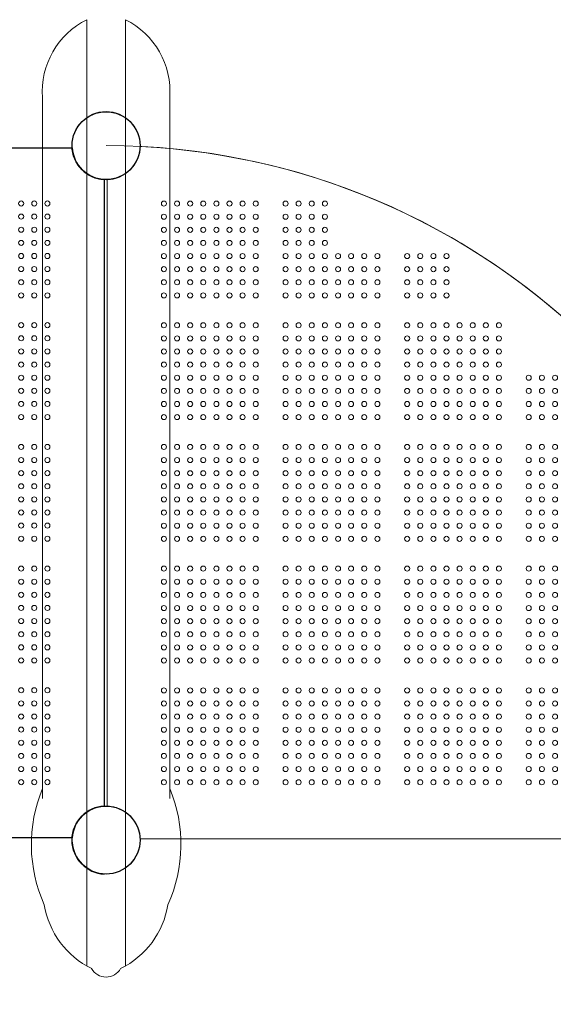
# Model space of a CAD drawing. Units: millimetres. Extents: x 265272 to 296022, y -10641 to 14695.
# Drawn here: x 282019 to 282914, y -2132 to -482 of the extents above; entities that cross this region are included whole.
import ezdxf

# ---------------------------------------------------------------- set-up
doc = ezdxf.new("R2010")
doc.units = ezdxf.units.MM
doc.header["$LTSCALE"] = 30
doc.layers.add('InterSystem-dimension', color=7, linetype='Continuous', lineweight=5)
doc.layers.add('InterSystem-drawing', color=7, linetype='Continuous', lineweight=9)
doc.styles.add('arial', font='arial.ttf')
doc.dimstyles.new('IS_1-50(mm)', dxfattribs={"dimtxt": 100, "dimasz": 100, "dimexe": 10, "dimexo": 50, "dimgap": 10, "dimtad": 1, "dimdec": 0, "dimrnd": 10, "dimzin": 0, "dimtxsty": 'arial', "dimcen": 100, "dimclrd": 256, "dimclre": 256, "dimclrt": 256, "dimadec": 1, "dimazin": 0, "dimtfac": 1, "dimtdec": 0, "dimtmove": 0, "dimatfit": 3, "dimfxl": 1, "dimtolj": 1, "dimtzin": 0, "dimlwd": -1, "dimlwe": -1, "dimarcsym": 0})

# ---------------------------------------------------------------- blocks, each defined once
blk = doc.blocks.new('kloc')
at = {"layer": 'InterSystem-drawing', "linetype": 'ByBlock', "lineweight": 25}
for p, q in [((283934, -199.6), (284984.2, -199.6)), ((285037.6, -253), (285037.6, -1303.2)), ((284984.2, -1356.6), (283934, -1356.6))]:
    blk.add_line(p, q, dxfattribs=at)
at = {"layer": 'InterSystem-drawing', "lineweight": 0}
for centre in [(284898.6, -293.1), (284920.6, -293.1), (284942.6, -293.1), (284898.6, -315.1), (284920.6, -315.1), (284942.6, -315.1), (284898.6, -337.1), (284920.6, -337.1), (284942.6, -337.1), (284898.6, -359.1), (284920.6, -359.1), (284942.6, -359.1), (284898.6, -381.1), (284920.6, -381.1), (284942.6, -381.1), (284898.6, -403.1), (284920.6, -403.1), (284942.6, -403.1), (284898.6, -425.1), (284920.6, -425.1), (284942.6, -425.1), (284898.6, -447.1), (284920.6, -447.1), (284942.6, -447.1), (284898.6, -497.1), (284920.6, -497.1), (284942.6, -497.1), (284898.6, -519.1), (284920.6, -519.1), (284942.6, -519.1), (284898.6, -541.1), (284920.6, -541.1), (284942.6, -541.1), (284898.6, -563.1), (284920.6, -563.1), (284942.6, -563.1), (284898.6, -585.1), (284920.6, -585.1), (284942.6, -585.1), (284898.6, -607.1), (284920.6, -607.1), (284942.6, -607.1), (284898.6, -629.1), (284920.6, -629.1), (284942.6, -629.1), (284898.6, -651.1), (284920.6, -651.1), (284942.6, -651.1), (284898.6, -701.1), (284920.6, -701.1), (284942.6, -701.1), (284898.6, -723.1), (284920.6, -723.1), (284942.6, -723.1), (284898.6, -745.1), (284920.6, -745.1), (284942.6, -745.1), (284898.6, -767.1), (284920.6, -767.1), (284942.6, -767.1), (284898.6, -789.1), (284920.6, -789.1), (284942.6, -789.1), (284898.6, -811.1), (284920.6, -811.1), (284942.6, -811.1), (284898.6, -833.1), (284920.6, -833.1), (284942.6, -833.1), (284898.6, -855.1), (284920.6, -855.1), (284942.6, -855.1), (284898.6, -905.1), (284920.6, -905.1), (284942.6, -905.1), (284898.6, -927.1), (284920.6, -927.1), (284942.6, -927.1), (284898.6, -949.1), (284920.6, -949.1), (284942.6, -949.1), (284898.6, -971.1), (284920.6, -971.1), (284942.6, -971.1), (284898.6, -993.1), (284920.6, -993.1), (284942.6, -993.1), (284898.6, -1015.1), (284920.6, -1015.1), (284942.6, -1015.1), (284898.6, -1037.1), (284920.6, -1037.1), (284942.6, -1037.1), (284898.6, -1059.1), (284920.6, -1059.1), (284942.6, -1059.1), (284898.6, -1109.1), (284920.6, -1109.1), (284942.6, -1109.1), (284898.6, -1131.1), (284920.6, -1131.1), (284942.6, -1131.1), (284898.6, -1153.1), (284920.6, -1153.1), (284942.6, -1153.1), (284898.6, -1175.1), (284920.6, -1175.1), (284942.6, -1175.1), (284898.6, -1197.1), (284920.6, -1197.1), (284942.6, -1197.1), (284898.6, -1219.1), (284920.6, -1219.1), (284942.6, -1219.1), (284898.6, -1241.1), (284920.6, -1241.1), (284942.6, -1241.1), (284898.6, -1263.1), (284920.6, -1263.1), (284942.6, -1263.1)]:
    blk.add_circle(centre, 4.25, dxfattribs=at)
at = {"layer": 'InterSystem-drawing', "linetype": 'ByBlock', "lineweight": 25}
for centre, start, end in [((285041.1, -196.1), 183.5204, 266.4796), ((285041.1, -1360.1), 93.5204, 176.4796)]:
    blk.add_arc(centre, 57, start, end, dxfattribs=at)
blk = doc.blocks.new('kloc3')
at = {"layer": 'InterSystem-drawing'}
for p, q in [((285817.4, -988.2), (285817.4, -2038.3)), ((285872.4, -2093.3), (286922.4, -2093.3))]:
    blk.add_line(p, q, dxfattribs=at)
at = {"layer": 'InterSystem-drawing', "linetype": 'ByBlock', "lineweight": 25}
for centre in [(285815.4, -931.3), (285815.4, -2095.3), (285815.4, -2095.3)]:
    blk.add_circle(centre, 57, dxfattribs=at)
at = {"layer": 'InterSystem-drawing'}
for centre, radius in [((285815.4, -931.3), 57), ((285912.4, -1028.3), 4.25), ((285934.4, -1028.3), 4.25), ((285956.4, -1028.3), 4.25), ((285978.4, -1028.3), 4.25), ((286000.4, -1028.3), 4.25), ((286022.4, -1028.3), 4.25), ((286044.4, -1028.3), 4.25), ((286066.4, -1028.3), 4.25), ((286116.4, -1028.3), 4.25), ((286138.4, -1028.3), 4.25), ((286160.4, -1028.3), 4.25), ((286182.4, -1028.3), 4.25), ((285912.4, -1050.3), 4.25), ((285934.4, -1050.3), 4.25), ((285956.4, -1050.3), 4.25), ((285978.4, -1050.3), 4.25), ((286000.4, -1050.3), 4.25), ((286022.4, -1050.3), 4.25), ((286044.4, -1050.3), 4.25), ((286066.4, -1050.3), 4.25), ((286116.4, -1050.3), 4.25), ((286138.4, -1050.3), 4.25), ((286160.4, -1050.3), 4.25), ((286182.4, -1050.3), 4.25), ((285912.4, -1072.3), 4.25), ((285934.4, -1072.3), 4.25), ((285956.4, -1072.3), 4.25), ((285978.4, -1072.3), 4.25), ((286000.4, -1072.3), 4.25), ((286022.4, -1072.3), 4.25), ((286044.4, -1072.3), 4.25), ((286066.4, -1072.3), 4.25), ((286116.4, -1072.3), 4.25), ((286138.4, -1072.3), 4.25), ((286160.4, -1072.3), 4.25), ((286182.4, -1072.3), 4.25), ((285912.4, -1094.3), 4.25), ((285934.4, -1094.3), 4.25), ((285956.4, -1094.3), 4.25), ((285978.4, -1094.3), 4.25), ((286000.4, -1094.3), 4.25), ((286022.4, -1094.3), 4.25), ((286044.4, -1094.3), 4.25), ((286066.4, -1094.3), 4.25), ((286116.4, -1094.3), 4.25), ((286138.4, -1094.3), 4.25), ((286160.4, -1094.3), 4.25), ((286182.4, -1094.3), 4.25), ((285912.4, -1116.3), 4.25), ((285934.4, -1116.3), 4.25), ((285956.4, -1116.3), 4.25), ((285978.4, -1116.3), 4.25), ((286000.4, -1116.3), 4.25), ((286022.4, -1116.3), 4.25), ((286044.4, -1116.3), 4.25), ((286066.4, -1116.3), 4.25), ((286116.4, -1116.3), 4.25), ((286138.4, -1116.3), 4.25), ((286160.4, -1116.3), 4.25), ((286182.4, -1116.3), 4.25), ((286204.4, -1116.3), 4.25), ((286226.4, -1116.3), 4.25), ((286248.4, -1116.3), 4.25), ((286270.4, -1116.3), 4.25), ((286320.4, -1116.3), 4.25), ((286342.4, -1116.3), 4.25), ((286364.4, -1116.3), 4.25), ((286386.4, -1116.3), 4.25), ((285912.4, -1138.3), 4.25), ((285934.4, -1138.3), 4.25), ((285956.4, -1138.3), 4.25), ((285978.4, -1138.3), 4.25), ((286000.4, -1138.3), 4.25), ((286022.4, -1138.3), 4.25), ((286044.4, -1138.3), 4.25), ((286066.4, -1138.3), 4.25), ((286116.4, -1138.3), 4.25), ((286138.4, -1138.3), 4.25), ((286160.4, -1138.3), 4.25), ((286182.4, -1138.3), 4.25), ((286204.4, -1138.3), 4.25), ((286226.4, -1138.3), 4.25), ((286248.4, -1138.3), 4.25), ((286270.4, -1138.3), 4.25), ((286320.4, -1138.3), 4.25), ((286342.4, -1138.3), 4.25), ((286364.4, -1138.3), 4.25), ((286386.4, -1138.3), 4.25), ((285912.4, -1160.3), 4.25), ((285934.4, -1160.3), 4.25), ((285956.4, -1160.3), 4.25), ((285978.4, -1160.3), 4.25), ((286000.4, -1160.3), 4.25), ((286022.4, -1160.3), 4.25), ((286044.4, -1160.3), 4.25), ((286066.4, -1160.3), 4.25), ((286116.4, -1160.3), 4.25), ((286138.4, -1160.3), 4.25), ((286160.4, -1160.3), 4.25), ((286182.4, -1160.3), 4.25), ((286204.4, -1160.3), 4.25), ((286226.4, -1160.3), 4.25), ((286248.4, -1160.3), 4.25), ((286270.4, -1160.3), 4.25), ((286320.4, -1160.3), 4.25), ((286342.4, -1160.3), 4.25), ((286364.4, -1160.3), 4.25), ((286386.4, -1160.3), 4.25), ((285912.4, -1182.3), 4.25), ((285934.4, -1182.3), 4.25), ((285956.4, -1182.3), 4.25), ((285978.4, -1182.3), 4.25), ((286000.4, -1182.3), 4.25), ((286022.4, -1182.3), 4.25), ((286044.4, -1182.3), 4.25), ((286066.4, -1182.3), 4.25), ((286116.4, -1182.3), 4.25), ((286138.4, -1182.3), 4.25), ((286160.4, -1182.3), 4.25), ((286182.4, -1182.3), 4.25), ((286204.4, -1182.3), 4.25), ((286226.4, -1182.3), 4.25), ((286248.4, -1182.3), 4.25), ((286270.4, -1182.3), 4.25), ((286320.4, -1182.3), 4.25), ((286342.4, -1182.3), 4.25), ((286364.4, -1182.3), 4.25), ((286386.4, -1182.3), 4.25), ((285912.4, -1232.3), 4.25), ((285934.4, -1232.3), 4.25), ((285956.4, -1232.3), 4.25), ((285978.4, -1232.3), 4.25), ((286000.4, -1232.3), 4.25), ((286022.4, -1232.3), 4.25), ((286044.4, -1232.3), 4.25), ((286066.4, -1232.3), 4.25), ((286116.4, -1232.3), 4.25), ((286138.4, -1232.3), 4.25), ((286160.4, -1232.3), 4.25), ((286182.4, -1232.3), 4.25), ((286204.4, -1232.3), 4.25), ((286226.4, -1232.3), 4.25), ((286248.4, -1232.3), 4.25), ((286270.4, -1232.3), 4.25), ((286320.4, -1232.3), 4.25), ((286342.4, -1232.3), 4.25), ((286364.4, -1232.3), 4.25), ((286386.4, -1232.3), 4.25), ((286408.4, -1232.3), 4.25), ((286430.4, -1232.3), 4.25), ((286452.4, -1232.3), 4.25), ((286474.4, -1232.3), 4.25), ((285912.4, -1254.3), 4.25), ((285934.4, -1254.3), 4.25), ((285956.4, -1254.3), 4.25), ((285978.4, -1254.3), 4.25), ((286000.4, -1254.3), 4.25), ((286022.4, -1254.3), 4.25), ((286044.4, -1254.3), 4.25), ((286066.4, -1254.3), 4.25), ((286116.4, -1254.3), 4.25), ((286138.4, -1254.3), 4.25), ((286160.4, -1254.3), 4.25), ((286182.4, -1254.3), 4.25), ((286204.4, -1254.3), 4.25), ((286226.4, -1254.3), 4.25), ((286248.4, -1254.3), 4.25), ((286270.4, -1254.3), 4.25), ((286320.4, -1254.3), 4.25), ((286342.4, -1254.3), 4.25), ((286364.4, -1254.3), 4.25), ((286386.4, -1254.3), 4.25), ((286408.4, -1254.3), 4.25), ((286430.4, -1254.3), 4.25), ((286452.4, -1254.3), 4.25), ((286474.4, -1254.3), 4.25), ((285912.4, -1276.3), 4.25), ((285934.4, -1276.3), 4.25), ((285956.4, -1276.3), 4.25), ((285978.4, -1276.3), 4.25), ((286000.4, -1276.3), 4.25), ((286022.4, -1276.3), 4.25), ((286044.4, -1276.3), 4.25), ((286066.4, -1276.3), 4.25), ((286116.4, -1276.3), 4.25), ((286138.4, -1276.3), 4.25), ((286160.4, -1276.3), 4.25), ((286182.4, -1276.3), 4.25), ((286204.4, -1276.3), 4.25), ((286226.4, -1276.3), 4.25), ((286248.4, -1276.3), 4.25), ((286270.4, -1276.3), 4.25), ((286320.4, -1276.3), 4.25), ((286342.4, -1276.3), 4.25), ((286364.4, -1276.3), 4.25), ((286386.4, -1276.3), 4.25), ((286408.4, -1276.3), 4.25), ((286430.4, -1276.3), 4.25), ((286452.4, -1276.3), 4.25), ((286474.4, -1276.3), 4.25), ((285912.4, -1298.3), 4.25), ((285934.4, -1298.3), 4.25), ((285956.4, -1298.3), 4.25), ((285978.4, -1298.3), 4.25), ((286000.4, -1298.3), 4.25), ((286022.4, -1298.3), 4.25), ((286044.4, -1298.3), 4.25), ((286066.4, -1298.3), 4.25), ((286116.4, -1298.3), 4.25), ((286138.4, -1298.3), 4.25), ((286160.4, -1298.3), 4.25), ((286182.4, -1298.3), 4.25), ((286204.4, -1298.3), 4.25), ((286226.4, -1298.3), 4.25), ((286248.4, -1298.3), 4.25), ((286270.4, -1298.3), 4.25), ((286320.4, -1298.3), 4.25), ((286342.4, -1298.3), 4.25), ((286364.4, -1298.3), 4.25), ((286386.4, -1298.3), 4.25), ((286408.4, -1298.3), 4.25), ((286430.4, -1298.3), 4.25), ((286452.4, -1298.3), 4.25), ((286474.4, -1298.3), 4.25), ((285912.4, -1320.3), 4.25), ((285934.4, -1320.3), 4.25), ((285956.4, -1320.3), 4.25), ((285978.4, -1320.3), 4.25), ((286000.4, -1320.3), 4.25), ((286022.4, -1320.3), 4.25), ((286044.4, -1320.3), 4.25), ((286066.4, -1320.3), 4.25), ((286116.4, -1320.3), 4.25), ((286138.4, -1320.3), 4.25), ((286160.4, -1320.3), 4.25), ((286182.4, -1320.3), 4.25), ((286204.4, -1320.3), 4.25), ((286226.4, -1320.3), 4.25), ((286248.4, -1320.3), 4.25), ((286270.4, -1320.3), 4.25), ((286320.4, -1320.3), 4.25), ((286342.4, -1320.3), 4.25), ((286364.4, -1320.3), 4.25), ((286386.4, -1320.3), 4.25), ((286408.4, -1320.3), 4.25), ((286430.4, -1320.3), 4.25), ((286452.4, -1320.3), 4.25), ((286474.4, -1320.3), 4.25), ((286524.4, -1320.3), 4.25), ((286546.4, -1320.3), 4.25), ((286568.4, -1320.3), 4.25), ((285912.4, -1342.3), 4.25), ((285934.4, -1342.3), 4.25), ((285956.4, -1342.3), 4.25), ((285978.4, -1342.3), 4.25), ((286000.4, -1342.3), 4.25), ((286022.4, -1342.3), 4.25), ((286044.4, -1342.3), 4.25), ((286066.4, -1342.3), 4.25), ((286116.4, -1342.3), 4.25), ((286138.4, -1342.3), 4.25), ((286160.4, -1342.3), 4.25), ((286182.4, -1342.3), 4.25), ((286204.4, -1342.3), 4.25), ((286226.4, -1342.3), 4.25), ((286248.4, -1342.3), 4.25), ((286270.4, -1342.3), 4.25), ((286320.4, -1342.3), 4.25), ((286342.4, -1342.3), 4.25), ((286364.4, -1342.3), 4.25), ((286386.4, -1342.3), 4.25), ((286408.4, -1342.3), 4.25), ((286430.4, -1342.3), 4.25), ((286452.4, -1342.3), 4.25), ((286474.4, -1342.3), 4.25), ((286524.4, -1342.3), 4.25), ((286546.4, -1342.3), 4.25), ((286568.4, -1342.3), 4.25), ((285912.4, -1364.3), 4.25), ((285934.4, -1364.3), 4.25), ((285956.4, -1364.3), 4.25), ((285978.4, -1364.3), 4.25), ((286000.4, -1364.3), 4.25), ((286022.4, -1364.3), 4.25), ((286044.4, -1364.3), 4.25), ((286066.4, -1364.3), 4.25), ((286116.4, -1364.3), 4.25), ((286138.4, -1364.3), 4.25), ((286160.4, -1364.3), 4.25), ((286182.4, -1364.3), 4.25), ((286204.4, -1364.3), 4.25), ((286226.4, -1364.3), 4.25), ((286248.4, -1364.3), 4.25), ((286270.4, -1364.3), 4.25), ((286320.4, -1364.3), 4.25), ((286342.4, -1364.3), 4.25), ((286364.4, -1364.3), 4.25), ((286386.4, -1364.3), 4.25), ((286408.4, -1364.3), 4.25), ((286430.4, -1364.3), 4.25), ((286452.4, -1364.3), 4.25), ((286474.4, -1364.3), 4.25), ((286524.4, -1364.3), 4.25), ((286546.4, -1364.3), 4.25), ((286568.4, -1364.3), 4.25), ((285912.4, -1386.3), 4.25), ((285934.4, -1386.3), 4.25), ((285956.4, -1386.3), 4.25), ((285978.4, -1386.3), 4.25), ((286000.4, -1386.3), 4.25), ((286022.4, -1386.3), 4.25), ((286044.4, -1386.3), 4.25), ((286066.4, -1386.3), 4.25), ((286116.4, -1386.3), 4.25), ((286138.4, -1386.3), 4.25), ((286160.4, -1386.3), 4.25), ((286182.4, -1386.3), 4.25), ((286204.4, -1386.3), 4.25), ((286226.4, -1386.3), 4.25), ((286248.4, -1386.3), 4.25), ((286270.4, -1386.3), 4.25), ((286320.4, -1386.3), 4.25), ((286342.4, -1386.3), 4.25), ((286364.4, -1386.3), 4.25), ((286386.4, -1386.3), 4.25), ((286408.4, -1386.3), 4.25), ((286430.4, -1386.3), 4.25), ((286452.4, -1386.3), 4.25), ((286474.4, -1386.3), 4.25), ((286524.4, -1386.3), 4.25), ((286546.4, -1386.3), 4.25), ((286568.4, -1386.3), 4.25), ((285912.4, -1436.3), 4.25), ((285934.4, -1436.3), 4.25), ((285956.4, -1436.3), 4.25), ((285978.4, -1436.3), 4.25), ((286000.4, -1436.3), 4.25), ((286022.4, -1436.3), 4.25), ((286044.4, -1436.3), 4.25), ((286066.4, -1436.3), 4.25), ((286116.4, -1436.3), 4.25), ((286138.4, -1436.3), 4.25), ((286160.4, -1436.3), 4.25), ((286182.4, -1436.3), 4.25), ((286204.4, -1436.3), 4.25), ((286226.4, -1436.3), 4.25), ((286248.4, -1436.3), 4.25), ((286270.4, -1436.3), 4.25), ((286320.4, -1436.3), 4.25), ((286342.4, -1436.3), 4.25), ((286364.4, -1436.3), 4.25), ((286386.4, -1436.3), 4.25), ((286408.4, -1436.3), 4.25), ((286430.4, -1436.3), 4.25), ((286452.4, -1436.3), 4.25), ((286474.4, -1436.3), 4.25), ((286524.4, -1436.3), 4.25), ((286546.4, -1436.3), 4.25), ((286568.4, -1436.3), 4.25), ((285912.4, -1458.3), 4.25), ((285934.4, -1458.3), 4.25), ((285956.4, -1458.3), 4.25), ((285978.4, -1458.3), 4.25), ((286000.4, -1458.3), 4.25), ((286022.4, -1458.3), 4.25), ((286044.4, -1458.3), 4.25), ((286066.4, -1458.3), 4.25), ((286116.4, -1458.3), 4.25), ((286138.4, -1458.3), 4.25), ((286160.4, -1458.3), 4.25), ((286182.4, -1458.3), 4.25), ((286204.4, -1458.3), 4.25), ((286226.4, -1458.3), 4.25), ((286248.4, -1458.3), 4.25), ((286270.4, -1458.3), 4.25), ((286320.4, -1458.3), 4.25), ((286342.4, -1458.3), 4.25), ((286364.4, -1458.3), 4.25), ((286386.4, -1458.3), 4.25), ((286408.4, -1458.3), 4.25), ((286430.4, -1458.3), 4.25), ((286452.4, -1458.3), 4.25), ((286474.4, -1458.3), 4.25), ((286524.4, -1458.3), 4.25), ((286546.4, -1458.3), 4.25), ((286568.4, -1458.3), 4.25), ((285912.4, -1480.3), 4.25), ((285934.4, -1480.3), 4.25), ((285956.4, -1480.3), 4.25), ((285978.4, -1480.3), 4.25), ((286000.4, -1480.3), 4.25), ((286022.4, -1480.3), 4.25), ((286044.4, -1480.3), 4.25), ((286066.4, -1480.3), 4.25), ((286116.4, -1480.3), 4.25), ((286138.4, -1480.3), 4.25), ((286160.4, -1480.3), 4.25), ((286182.4, -1480.3), 4.25), ((286204.4, -1480.3), 4.25), ((286226.4, -1480.3), 4.25), ((286248.4, -1480.3), 4.25), ((286270.4, -1480.3), 4.25), ((286320.4, -1480.3), 4.25), ((286342.4, -1480.3), 4.25), ((286364.4, -1480.3), 4.25), ((286386.4, -1480.3), 4.25), ((286408.4, -1480.3), 4.25), ((286430.4, -1480.3), 4.25), ((286452.4, -1480.3), 4.25), ((286474.4, -1480.3), 4.25), ((286524.4, -1480.3), 4.25), ((286546.4, -1480.3), 4.25), ((286568.4, -1480.3), 4.25), ((285912.4, -1502.3), 4.25), ((285934.4, -1502.3), 4.25), ((285956.4, -1502.3), 4.25), ((285978.4, -1502.3), 4.25), ((286000.4, -1502.3), 4.25), ((286022.4, -1502.3), 4.25), ((286044.4, -1502.3), 4.25), ((286066.4, -1502.3), 4.25), ((286116.4, -1502.3), 4.25), ((286138.4, -1502.3), 4.25), ((286160.4, -1502.3), 4.25), ((286182.4, -1502.3), 4.25), ((286204.4, -1502.3), 4.25), ((286226.4, -1502.3), 4.25), ((286248.4, -1502.3), 4.25), ((286270.4, -1502.3), 4.25), ((286320.4, -1502.3), 4.25), ((286342.4, -1502.3), 4.25), ((286364.4, -1502.3), 4.25), ((286386.4, -1502.3), 4.25), ((286408.4, -1502.3), 4.25), ((286430.4, -1502.3), 4.25), ((286452.4, -1502.3), 4.25), ((286474.4, -1502.3), 4.25), ((286524.4, -1502.3), 4.25), ((286546.4, -1502.3), 4.25), ((286568.4, -1502.3), 4.25), ((285912.4, -1524.3), 4.25), ((285934.4, -1524.3), 4.25), ((285956.4, -1524.3), 4.25), ((285978.4, -1524.3), 4.25), ((286000.4, -1524.3), 4.25), ((286022.4, -1524.3), 4.25), ((286044.4, -1524.3), 4.25), ((286066.4, -1524.3), 4.25), ((286116.4, -1524.3), 4.25), ((286138.4, -1524.3), 4.25), ((286160.4, -1524.3), 4.25), ((286182.4, -1524.3), 4.25), ((286204.4, -1524.3), 4.25), ((286226.4, -1524.3), 4.25), ((286248.4, -1524.3), 4.25), ((286270.4, -1524.3), 4.25), ((286320.4, -1524.3), 4.25), ((286342.4, -1524.3), 4.25), ((286364.4, -1524.3), 4.25), ((286386.4, -1524.3), 4.25), ((286408.4, -1524.3), 4.25), ((286430.4, -1524.3), 4.25), ((286452.4, -1524.3), 4.25), ((286474.4, -1524.3), 4.25), ((286524.4, -1524.3), 4.25), ((286546.4, -1524.3), 4.25), ((286568.4, -1524.3), 4.25), ((285912.4, -1546.3), 4.25), ((285934.4, -1546.3), 4.25), ((285956.4, -1546.3), 4.25), ((285978.4, -1546.3), 4.25), ((286000.4, -1546.3), 4.25), ((286022.4, -1546.3), 4.25), ((286044.4, -1546.3), 4.25), ((286066.4, -1546.3), 4.25), ((286116.4, -1546.3), 4.25), ((286138.4, -1546.3), 4.25), ((286160.4, -1546.3), 4.25), ((286182.4, -1546.3), 4.25), ((286204.4, -1546.3), 4.25), ((286226.4, -1546.3), 4.25), ((286248.4, -1546.3), 4.25), ((286270.4, -1546.3), 4.25), ((286320.4, -1546.3), 4.25), ((286342.4, -1546.3), 4.25), ((286364.4, -1546.3), 4.25), ((286386.4, -1546.3), 4.25), ((286408.4, -1546.3), 4.25), ((286430.4, -1546.3), 4.25), ((286452.4, -1546.3), 4.25), ((286474.4, -1546.3), 4.25), ((286524.4, -1546.3), 4.25), ((286546.4, -1546.3), 4.25), ((286568.4, -1546.3), 4.25), ((285912.4, -1568.3), 4.25), ((285934.4, -1568.3), 4.25), ((285956.4, -1568.3), 4.25), ((285978.4, -1568.3), 4.25), ((286000.4, -1568.3), 4.25), ((286022.4, -1568.3), 4.25), ((286044.4, -1568.3), 4.25), ((286066.4, -1568.3), 4.25), ((286116.4, -1568.3), 4.25), ((286138.4, -1568.3), 4.25), ((286160.4, -1568.3), 4.25), ((286182.4, -1568.3), 4.25), ((286204.4, -1568.3), 4.25), ((286226.4, -1568.3), 4.25), ((286248.4, -1568.3), 4.25), ((286270.4, -1568.3), 4.25), ((286320.4, -1568.3), 4.25), ((286342.4, -1568.3), 4.25), ((286364.4, -1568.3), 4.25), ((286386.4, -1568.3), 4.25), ((286408.4, -1568.3), 4.25), ((286430.4, -1568.3), 4.25), ((286452.4, -1568.3), 4.25), ((286474.4, -1568.3), 4.25), ((286524.4, -1568.3), 4.25), ((286546.4, -1568.3), 4.25), ((286568.4, -1568.3), 4.25), ((285912.4, -1590.3), 4.25), ((285934.4, -1590.3), 4.25), ((285956.4, -1590.3), 4.25), ((285978.4, -1590.3), 4.25), ((286000.4, -1590.3), 4.25), ((286022.4, -1590.3), 4.25), ((286044.4, -1590.3), 4.25), ((286066.4, -1590.3), 4.25), ((286116.4, -1590.3), 4.25), ((286138.4, -1590.3), 4.25), ((286160.4, -1590.3), 4.25), ((286182.4, -1590.3), 4.25), ((286204.4, -1590.3), 4.25), ((286226.4, -1590.3), 4.25), ((286248.4, -1590.3), 4.25), ((286270.4, -1590.3), 4.25), ((286320.4, -1590.3), 4.25), ((286342.4, -1590.3), 4.25), ((286364.4, -1590.3), 4.25), ((286386.4, -1590.3), 4.25), ((286408.4, -1590.3), 4.25), ((286430.4, -1590.3), 4.25), ((286452.4, -1590.3), 4.25), ((286474.4, -1590.3), 4.25), ((286524.4, -1590.3), 4.25), ((286546.4, -1590.3), 4.25), ((286568.4, -1590.3), 4.25), ((285912.4, -1640.3), 4.25), ((285934.4, -1640.3), 4.25), ((285956.4, -1640.3), 4.25), ((285978.4, -1640.3), 4.25), ((286000.4, -1640.3), 4.25), ((286022.4, -1640.3), 4.25), ((286044.4, -1640.3), 4.25), ((286066.4, -1640.3), 4.25), ((286116.4, -1640.3), 4.25), ((286138.4, -1640.3), 4.25), ((286160.4, -1640.3), 4.25), ((286182.4, -1640.3), 4.25), ((286204.4, -1640.3), 4.25), ((286226.4, -1640.3), 4.25), ((286248.4, -1640.3), 4.25), ((286270.4, -1640.3), 4.25), ((286320.4, -1640.3), 4.25), ((286342.4, -1640.3), 4.25), ((286364.4, -1640.3), 4.25), ((286386.4, -1640.3), 4.25), ((286408.4, -1640.3), 4.25), ((286430.4, -1640.3), 4.25), ((286452.4, -1640.3), 4.25), ((286474.4, -1640.3), 4.25), ((286524.4, -1640.3), 4.25), ((286546.4, -1640.3), 4.25), ((286568.4, -1640.3), 4.25), ((285912.4, -1662.3), 4.25), ((285934.4, -1662.3), 4.25), ((285956.4, -1662.3), 4.25), ((285978.4, -1662.3), 4.25), ((286000.4, -1662.3), 4.25), ((286022.4, -1662.3), 4.25), ((286044.4, -1662.3), 4.25), ((286066.4, -1662.3), 4.25), ((286116.4, -1662.3), 4.25), ((286138.4, -1662.3), 4.25), ((286160.4, -1662.3), 4.25), ((286182.4, -1662.3), 4.25), ((286204.4, -1662.3), 4.25), ((286226.4, -1662.3), 4.25), ((286248.4, -1662.3), 4.25), ((286270.4, -1662.3), 4.25), ((286320.4, -1662.3), 4.25), ((286342.4, -1662.3), 4.25), ((286364.4, -1662.3), 4.25), ((286386.4, -1662.3), 4.25), ((286408.4, -1662.3), 4.25), ((286430.4, -1662.3), 4.25), ((286452.4, -1662.3), 4.25), ((286474.4, -1662.3), 4.25), ((286524.4, -1662.3), 4.25), ((286546.4, -1662.3), 4.25), ((286568.4, -1662.3), 4.25), ((285912.4, -1684.3), 4.25), ((285934.4, -1684.3), 4.25), ((285956.4, -1684.3), 4.25), ((285978.4, -1684.3), 4.25), ((286000.4, -1684.3), 4.25), ((286022.4, -1684.3), 4.25), ((286044.4, -1684.3), 4.25), ((286066.4, -1684.3), 4.25), ((286116.4, -1684.3), 4.25), ((286138.4, -1684.3), 4.25), ((286160.4, -1684.3), 4.25), ((286182.4, -1684.3), 4.25), ((286204.4, -1684.3), 4.25), ((286226.4, -1684.3), 4.25), ((286248.4, -1684.3), 4.25), ((286270.4, -1684.3), 4.25), ((286320.4, -1684.3), 4.25), ((286342.4, -1684.3), 4.25), ((286364.4, -1684.3), 4.25), ((286386.4, -1684.3), 4.25), ((286408.4, -1684.3), 4.25), ((286430.4, -1684.3), 4.25), ((286452.4, -1684.3), 4.25), ((286474.4, -1684.3), 4.25), ((286524.4, -1684.3), 4.25), ((286546.4, -1684.3), 4.25), ((286568.4, -1684.3), 4.25), ((285912.4, -1706.3), 4.25), ((285934.4, -1706.3), 4.25), ((285956.4, -1706.3), 4.25), ((285978.4, -1706.3), 4.25), ((286000.4, -1706.3), 4.25), ((286022.4, -1706.3), 4.25), ((286044.4, -1706.3), 4.25), ((286066.4, -1706.3), 4.25), ((286116.4, -1706.3), 4.25), ((286138.4, -1706.3), 4.25), ((286160.4, -1706.3), 4.25), ((286182.4, -1706.3), 4.25), ((286204.4, -1706.3), 4.25), ((286226.4, -1706.3), 4.25), ((286248.4, -1706.3), 4.25), ((286270.4, -1706.3), 4.25), ((286320.4, -1706.3), 4.25), ((286342.4, -1706.3), 4.25), ((286364.4, -1706.3), 4.25), ((286386.4, -1706.3), 4.25), ((286408.4, -1706.3), 4.25), ((286430.4, -1706.3), 4.25), ((286452.4, -1706.3), 4.25), ((286474.4, -1706.3), 4.25), ((286524.4, -1706.3), 4.25), ((286546.4, -1706.3), 4.25), ((286568.4, -1706.3), 4.25), ((285912.4, -1728.3), 4.25), ((285934.4, -1728.3), 4.25), ((285956.4, -1728.3), 4.25), ((285978.4, -1728.3), 4.25), ((286000.4, -1728.3), 4.25), ((286022.4, -1728.3), 4.25), ((286044.4, -1728.3), 4.25), ((286066.4, -1728.3), 4.25), ((286116.4, -1728.3), 4.25), ((286138.4, -1728.3), 4.25), ((286160.4, -1728.3), 4.25), ((286182.4, -1728.3), 4.25), ((286204.4, -1728.3), 4.25), ((286226.4, -1728.3), 4.25), ((286248.4, -1728.3), 4.25), ((286270.4, -1728.3), 4.25), ((286320.4, -1728.3), 4.25), ((286342.4, -1728.3), 4.25), ((286364.4, -1728.3), 4.25), ((286386.4, -1728.3), 4.25), ((286408.4, -1728.3), 4.25), ((286430.4, -1728.3), 4.25), ((286452.4, -1728.3), 4.25), ((286474.4, -1728.3), 4.25), ((286524.4, -1728.3), 4.25), ((286546.4, -1728.3), 4.25), ((286568.4, -1728.3), 4.25), ((285912.4, -1750.3), 4.25), ((285934.4, -1750.3), 4.25), ((285956.4, -1750.3), 4.25), ((285978.4, -1750.3), 4.25), ((286000.4, -1750.3), 4.25), ((286022.4, -1750.3), 4.25), ((286044.4, -1750.3), 4.25), ((286066.4, -1750.3), 4.25), ((286116.4, -1750.3), 4.25), ((286138.4, -1750.3), 4.25), ((286160.4, -1750.3), 4.25), ((286182.4, -1750.3), 4.25), ((286204.4, -1750.3), 4.25), ((286226.4, -1750.3), 4.25), ((286248.4, -1750.3), 4.25), ((286270.4, -1750.3), 4.25), ((286320.4, -1750.3), 4.25), ((286342.4, -1750.3), 4.25), ((286364.4, -1750.3), 4.25), ((286386.4, -1750.3), 4.25), ((286408.4, -1750.3), 4.25), ((286430.4, -1750.3), 4.25), ((286452.4, -1750.3), 4.25), ((286474.4, -1750.3), 4.25), ((286524.4, -1750.3), 4.25), ((286546.4, -1750.3), 4.25), ((286568.4, -1750.3), 4.25), ((285912.4, -1772.3), 4.25), ((285934.4, -1772.3), 4.25), ((285956.4, -1772.3), 4.25), ((285978.4, -1772.3), 4.25), ((286000.4, -1772.3), 4.25), ((286022.4, -1772.3), 4.25), ((286044.4, -1772.3), 4.25), ((286066.4, -1772.3), 4.25), ((286116.4, -1772.3), 4.25), ((286138.4, -1772.3), 4.25), ((286160.4, -1772.3), 4.25), ((286182.4, -1772.3), 4.25), ((286204.4, -1772.3), 4.25), ((286226.4, -1772.3), 4.25), ((286248.4, -1772.3), 4.25), ((286270.4, -1772.3), 4.25), ((286320.4, -1772.3), 4.25), ((286342.4, -1772.3), 4.25), ((286364.4, -1772.3), 4.25), ((286386.4, -1772.3), 4.25), ((286408.4, -1772.3), 4.25), ((286430.4, -1772.3), 4.25), ((286452.4, -1772.3), 4.25), ((286474.4, -1772.3), 4.25), ((286524.4, -1772.3), 4.25), ((286546.4, -1772.3), 4.25), ((286568.4, -1772.3), 4.25), ((285912.4, -1794.3), 4.25), ((285934.4, -1794.3), 4.25), ((285956.4, -1794.3), 4.25), ((285978.4, -1794.3), 4.25), ((286000.4, -1794.3), 4.25), ((286022.4, -1794.3), 4.25), ((286044.4, -1794.3), 4.25), ((286066.4, -1794.3), 4.25), ((286116.4, -1794.3), 4.25), ((286138.4, -1794.3), 4.25), ((286160.4, -1794.3), 4.25), ((286182.4, -1794.3), 4.25), ((286204.4, -1794.3), 4.25), ((286226.4, -1794.3), 4.25), ((286248.4, -1794.3), 4.25), ((286270.4, -1794.3), 4.25), ((286320.4, -1794.3), 4.25), ((286342.4, -1794.3), 4.25), ((286364.4, -1794.3), 4.25), ((286386.4, -1794.3), 4.25), ((286408.4, -1794.3), 4.25), ((286430.4, -1794.3), 4.25), ((286452.4, -1794.3), 4.25), ((286474.4, -1794.3), 4.25), ((286524.4, -1794.3), 4.25), ((286546.4, -1794.3), 4.25), ((286568.4, -1794.3), 4.25), ((285912.4, -1844.3), 4.25), ((285934.4, -1844.3), 4.25), ((285956.4, -1844.3), 4.25), ((285978.4, -1844.3), 4.25), ((286000.4, -1844.3), 4.25), ((286022.4, -1844.3), 4.25), ((286044.4, -1844.3), 4.25), ((286066.4, -1844.3), 4.25), ((286116.4, -1844.3), 4.25), ((286138.4, -1844.3), 4.25), ((286160.4, -1844.3), 4.25), ((286182.4, -1844.3), 4.25), ((286204.4, -1844.3), 4.25), ((286226.4, -1844.3), 4.25), ((286248.4, -1844.3), 4.25), ((286270.4, -1844.3), 4.25), ((286320.4, -1844.3), 4.25), ((286342.4, -1844.3), 4.25), ((286364.4, -1844.3), 4.25), ((286386.4, -1844.3), 4.25), ((286408.4, -1844.3), 4.25), ((286430.4, -1844.3), 4.25), ((286452.4, -1844.3), 4.25), ((286474.4, -1844.3), 4.25), ((286524.4, -1844.3), 4.25), ((286546.4, -1844.3), 4.25), ((286568.4, -1844.3), 4.25), ((285912.4, -1866.3), 4.25), ((285934.4, -1866.3), 4.25), ((285956.4, -1866.3), 4.25), ((285978.4, -1866.3), 4.25), ((286000.4, -1866.3), 4.25), ((286022.4, -1866.3), 4.25), ((286044.4, -1866.3), 4.25), ((286066.4, -1866.3), 4.25), ((286116.4, -1866.3), 4.25), ((286138.4, -1866.3), 4.25), ((286160.4, -1866.3), 4.25), ((286182.4, -1866.3), 4.25), ((286204.4, -1866.3), 4.25), ((286226.4, -1866.3), 4.25), ((286248.4, -1866.3), 4.25), ((286270.4, -1866.3), 4.25), ((286320.4, -1866.3), 4.25), ((286342.4, -1866.3), 4.25), ((286364.4, -1866.3), 4.25), ((286386.4, -1866.3), 4.25), ((286408.4, -1866.3), 4.25), ((286430.4, -1866.3), 4.25), ((286452.4, -1866.3), 4.25), ((286474.4, -1866.3), 4.25), ((286524.4, -1866.3), 4.25), ((286546.4, -1866.3), 4.25), ((286568.4, -1866.3), 4.25), ((285912.4, -1888.3), 4.25), ((285934.4, -1888.3), 4.25), ((285956.4, -1888.3), 4.25), ((285978.4, -1888.3), 4.25), ((286000.4, -1888.3), 4.25), ((286022.4, -1888.3), 4.25), ((286044.4, -1888.3), 4.25), ((286066.4, -1888.3), 4.25), ((286116.4, -1888.3), 4.25), ((286138.4, -1888.3), 4.25), ((286160.4, -1888.3), 4.25), ((286182.4, -1888.3), 4.25), ((286204.4, -1888.3), 4.25), ((286226.4, -1888.3), 4.25), ((286248.4, -1888.3), 4.25), ((286270.4, -1888.3), 4.25), ((286320.4, -1888.3), 4.25), ((286342.4, -1888.3), 4.25), ((286364.4, -1888.3), 4.25), ((286386.4, -1888.3), 4.25), ((286408.4, -1888.3), 4.25), ((286430.4, -1888.3), 4.25), ((286452.4, -1888.3), 4.25), ((286474.4, -1888.3), 4.25), ((286524.4, -1888.3), 4.25), ((286546.4, -1888.3), 4.25), ((286568.4, -1888.3), 4.25), ((285912.4, -1910.3), 4.25), ((285934.4, -1910.3), 4.25), ((285956.4, -1910.3), 4.25), ((285978.4, -1910.3), 4.25), ((286000.4, -1910.3), 4.25), ((286022.4, -1910.3), 4.25), ((286044.4, -1910.3), 4.25), ((286066.4, -1910.3), 4.25), ((286116.4, -1910.3), 4.25), ((286138.4, -1910.3), 4.25), ((286160.4, -1910.3), 4.25), ((286182.4, -1910.3), 4.25), ((286204.4, -1910.3), 4.25), ((286226.4, -1910.3), 4.25), ((286248.4, -1910.3), 4.25), ((286270.4, -1910.3), 4.25), ((286320.4, -1910.3), 4.25), ((286342.4, -1910.3), 4.25), ((286364.4, -1910.3), 4.25), ((286386.4, -1910.3), 4.25), ((286408.4, -1910.3), 4.25), ((286430.4, -1910.3), 4.25), ((286452.4, -1910.3), 4.25), ((286474.4, -1910.3), 4.25), ((286524.4, -1910.3), 4.25), ((286546.4, -1910.3), 4.25), ((286568.4, -1910.3), 4.25), ((285912.4, -1932.3), 4.25), ((285934.4, -1932.3), 4.25), ((285956.4, -1932.3), 4.25), ((285978.4, -1932.3), 4.25), ((286000.4, -1932.3), 4.25), ((286022.4, -1932.3), 4.25), ((286044.4, -1932.3), 4.25), ((286066.4, -1932.3), 4.25), ((286116.4, -1932.3), 4.25), ((286138.4, -1932.3), 4.25), ((286160.4, -1932.3), 4.25), ((286182.4, -1932.3), 4.25), ((286204.4, -1932.3), 4.25), ((286226.4, -1932.3), 4.25), ((286248.4, -1932.3), 4.25), ((286270.4, -1932.3), 4.25), ((286320.4, -1932.3), 4.25), ((286342.4, -1932.3), 4.25), ((286364.4, -1932.3), 4.25), ((286386.4, -1932.3), 4.25), ((286408.4, -1932.3), 4.25), ((286430.4, -1932.3), 4.25), ((286452.4, -1932.3), 4.25), ((286474.4, -1932.3), 4.25), ((286524.4, -1932.3), 4.25), ((286546.4, -1932.3), 4.25), ((286568.4, -1932.3), 4.25), ((285912.4, -1954.3), 4.25), ((285934.4, -1954.3), 4.25), ((285956.4, -1954.3), 4.25), ((285978.4, -1954.3), 4.25), ((286000.4, -1954.3), 4.25), ((286022.4, -1954.3), 4.25), ((286044.4, -1954.3), 4.25), ((286066.4, -1954.3), 4.25), ((286116.4, -1954.3), 4.25), ((286138.4, -1954.3), 4.25), ((286160.4, -1954.3), 4.25), ((286182.4, -1954.3), 4.25), ((286204.4, -1954.3), 4.25), ((286226.4, -1954.3), 4.25), ((286248.4, -1954.3), 4.25), ((286270.4, -1954.3), 4.25), ((286320.4, -1954.3), 4.25), ((286342.4, -1954.3), 4.25), ((286364.4, -1954.3), 4.25), ((286386.4, -1954.3), 4.25), ((286408.4, -1954.3), 4.25), ((286430.4, -1954.3), 4.25), ((286452.4, -1954.3), 4.25), ((286474.4, -1954.3), 4.25), ((286524.4, -1954.3), 4.25), ((286546.4, -1954.3), 4.25), ((286568.4, -1954.3), 4.25), ((285912.4, -1976.3), 4.25), ((285934.4, -1976.3), 4.25), ((285956.4, -1976.3), 4.25), ((285978.4, -1976.3), 4.25), ((286000.4, -1976.3), 4.25), ((286022.4, -1976.3), 4.25), ((286044.4, -1976.3), 4.25), ((286066.4, -1976.3), 4.25), ((286116.4, -1976.3), 4.25), ((286138.4, -1976.3), 4.25), ((286160.4, -1976.3), 4.25), ((286182.4, -1976.3), 4.25), ((286204.4, -1976.3), 4.25), ((286226.4, -1976.3), 4.25), ((286248.4, -1976.3), 4.25), ((286270.4, -1976.3), 4.25), ((286320.4, -1976.3), 4.25), ((286342.4, -1976.3), 4.25), ((286364.4, -1976.3), 4.25), ((286386.4, -1976.3), 4.25), ((286408.4, -1976.3), 4.25), ((286430.4, -1976.3), 4.25), ((286452.4, -1976.3), 4.25), ((286474.4, -1976.3), 4.25), ((286524.4, -1976.3), 4.25), ((286546.4, -1976.3), 4.25), ((286568.4, -1976.3), 4.25), ((285912.4, -1998.3), 4.25), ((285934.4, -1998.3), 4.25), ((285956.4, -1998.3), 4.25), ((285978.4, -1998.3), 4.25), ((286000.4, -1998.3), 4.25), ((286022.4, -1998.3), 4.25), ((286044.4, -1998.3), 4.25), ((286066.4, -1998.3), 4.25), ((286116.4, -1998.3), 4.25), ((286138.4, -1998.3), 4.25), ((286160.4, -1998.3), 4.25), ((286182.4, -1998.3), 4.25), ((286204.4, -1998.3), 4.25), ((286226.4, -1998.3), 4.25), ((286248.4, -1998.3), 4.25), ((286270.4, -1998.3), 4.25), ((286320.4, -1998.3), 4.25), ((286342.4, -1998.3), 4.25), ((286364.4, -1998.3), 4.25), ((286386.4, -1998.3), 4.25), ((286408.4, -1998.3), 4.25), ((286430.4, -1998.3), 4.25), ((286452.4, -1998.3), 4.25), ((286474.4, -1998.3), 4.25), ((286524.4, -1998.3), 4.25), ((286546.4, -1998.3), 4.25), ((286568.4, -1998.3), 4.25)]:
    blk.add_circle(centre, radius, dxfattribs=at)
at = {"layer": 'InterSystem-drawing', "linetype": 'ByBlock', "lineweight": 15}
blk.add_circle((285815.4, -931.3), 57, dxfattribs=at)
at = {"layer": 'InterSystem-drawing', "lineweight": 15}
blk.add_circle((285815.4, -931.3), 57, dxfattribs=at)
at = {"layer": 'InterSystem-drawing', "linetype": 'ByBlock', "lineweight": 25}
for centre, start, end in [((285815.4, -931.3), 183.5204, 266.4796), ((285815.4, -2095.3), 93.5204, 176.4796), ((285815.4, -2095.3), 183.5204, 266.4796)]:
    blk.add_arc(centre, 57, start, end, dxfattribs=at)
at = {"layer": 'InterSystem-drawing'}
for centre, radius, start, end in [((285815.4, -931.3), 57, 272.0116, 358.597), ((285815.4, -2095.3), 1164, 2.8059, 87.194), ((285815.4, -2095.3), 57, 2.0108, 87.9892)]:
    blk.add_arc(centre, radius, start, end, dxfattribs=at)
blk = doc.blocks.new('*D14')
at = {"layer": 'Defpoints', "color": 0, "transparency": 16777216}
for p in [(273792.6, -1299.3), (285611.6, -1856.9), (285611.6, -6253.4)]:
    blk.add_point(p, dxfattribs=at)
at = {"layer": 'InterSystem-dimension', "transparency": 16777216}
for p, q in [((273792.6, -1349.3), (273792.6, -6263.4)), ((285611.6, -1906.9), (285611.6, -6263.4)), ((273892.6, -6253.4), (285511.6, -6253.4))]:
    blk.add_line(p, q, dxfattribs=at)
for points in [[(273892.6, -6236.7), (273892.6, -6270.1), (273792.6, -6253.4)], [(285511.6, -6236.7), (285511.6, -6270.1), (285611.6, -6253.4)]]:
    blk.add_solid(points, dxfattribs=at)
at = {"layer": 'InterSystem-dimension', "transparency": 16777216, "insert": (279864.1, -6192.3), "char_height": 100, "attachment_point": 5, "style": 'arial'}
blk.add_mtext('\\A1;11820', dxfattribs=at)
blk = doc.blocks.new('*D16')
at = {"layer": 'Defpoints', "color": 0, "transparency": 16777216}
for p in [(281971.9, 5077.6), (287969.9, 5077.6), (280856.2, -3857.4)]:
    blk.add_point(p, dxfattribs=at)
at = {"layer": 'InterSystem-dimension', "transparency": 16777216}
for p, q in [((282021.9, 5077.6), (287979.9, 5077.6)), ((287969.9, -3757.4), (287969.9, 4977.6)), ((280906.2, -3857.4), (287979.9, -3857.4))]:
    blk.add_line(p, q, dxfattribs=at)
for points in [[(287953.3, 4977.6), (287986.6, 4977.6), (287969.9, 5077.6)], [(287953.3, -3757.4), (287986.6, -3757.4), (287969.9, -3857.4)]]:
    blk.add_solid(points, dxfattribs=at)
at = {"layer": 'InterSystem-dimension', "transparency": 16777216, "insert": (287908.9, 610.1), "char_height": 100, "attachment_point": 5, "rotation": 90, "style": 'arial'}
blk.add_mtext('\\A1;8940', dxfattribs=at)
blk = doc.blocks.new('*D17')
at = {"layer": 'Defpoints', "color": 0, "transparency": 16777216}
for p in [(287054.6, 7566.8), (272291.8, -105.6), (287054.6, -1856.9)]:
    blk.add_point(p, dxfattribs=at)
at = {"layer": 'InterSystem-dimension', "transparency": 16777216}
for p, q in [((272291.8, -55.6), (272291.8, 7576.8)), ((287054.6, -1806.9), (287054.6, 7576.8)), ((272391.8, 7566.8), (286954.6, 7566.8))]:
    blk.add_line(p, q, dxfattribs=at)
for points in [[(272391.8, 7583.4), (272391.8, 7550.1), (272291.8, 7566.8)], [(286954.6, 7583.4), (286954.6, 7550.1), (287054.6, 7566.8)]]:
    blk.add_solid(points, dxfattribs=at)
at = {"layer": 'InterSystem-dimension', "transparency": 16777216, "insert": (279673.2, 7627.8), "char_height": 100, "attachment_point": 5, "style": 'arial'}
blk.add_mtext('\\A1;14760', dxfattribs=at)

msp = doc.modelspace()

# ---------------------------------------------------------------- linework, layer by layer
at = {"layer": 'InterSystem-dimension'}
msp.add_arc((282163.5, -1856.9), 1164, 360, 90, dxfattribs=at)
at = {"layer": 'InterSystem-drawing', "lineweight": 15}
for p, q in [((282131.1, -481.8), (282131.1, -2068.1)), ((282196, -481.8), (282196, -2068.1)), ((282056.9, -612.1), (282056.9, -1787.4)), ((282270.2, -612.1), (282270.2, -1787.4))]:
    msp.add_line(p, q, dxfattribs=at)
at = {"layer": 'InterSystem-drawing', "linetype": 'ByBlock', "lineweight": 15}
for centre in [(282163.5, -692.9), (282163.5, -1856.9)]:
    msp.add_circle(centre, 57, dxfattribs=at)
at = {"layer": 'InterSystem-drawing', "linetype": 'ByBlock', "lineweight": 25}
for centre in [(282163.5, -692.9), (282163.5, -1856.9)]:
    msp.add_circle(centre, 57, dxfattribs=at)
at = {"layer": 'InterSystem-drawing', "lineweight": 15}
for centre in [(282163.5, -692.9), (282163.5, -1856.9)]:
    msp.add_circle(centre, 57, dxfattribs=at)
at = {"layer": 'InterSystem-drawing'}
msp.add_circle((282163.5, -1856.9), 57, dxfattribs=at)
at = {"layer": 'InterSystem-drawing', "lineweight": 15}
for centre, radius, start, end in [((282190.4, -601.9), 133.9, 116.2835, 184.3942), ((282136.7, -601.9), 133.9, 355.6058, 63.7165), ((282282, -1864.6), 243.9, 157.369, 204.3909), ((282045.1, -1864.6), 243.9, 335.6091, 22.631), ((282203.1, -1942.1), 145.1, 189.2069, 243.9194), ((282124, -1942.1), 145.1, 296.0806, 350.7931), ((282163.5, -2058.7), 27.9, 209.474, 330.526)]:
    msp.add_arc(centre, radius, start, end, dxfattribs=at)

# ---------------------------------------------------------------- block references
at = {"layer": 'InterSystem-drawing'}
for name, p in [('kloc3', (-3651.9, 238.3)), ('kloc', (-2877.6, -496.8))]:
    msp.add_blockref(name, p, dxfattribs=at)

# ---------------------------------------------------------------- dimensions: what is measured, and where the dimension line sits
at = {"layer": 'InterSystem-dimension'}
for base, p1, p2, picture, middle in [((287054.6, 7566.8), (272291.8, -105.6), (287054.6, -1856.9), '*D17', (279673.2, 7566.8)), ((285611.6, -6253.4), (273792.6, -1299.3), (285611.6, -1856.9), '*D14', (279864.1, -6253.4))]:
    dim = msp.add_linear_dim(base=base, p1=p1, p2=p2, dimstyle='IS_1-50(mm)', dxfattribs=at)
    dim.commit()
    dim.dimension.update_dxf_attribs({"geometry": picture, "text_midpoint": middle, "dimtype": 160})
dim = msp.add_linear_dim(base=(287969.9, 5077.6), p1=(280856.2, -3857.4), p2=(281971.9, 5077.6), angle=90, dimstyle='IS_1-50(mm)', dxfattribs=at)
dim.commit()
dim.dimension.update_dxf_attribs({"geometry": '*D16', "text_midpoint": (287969.9, 610.1), "dimtype": 160})

doc.saveas('drawing.dxf')
